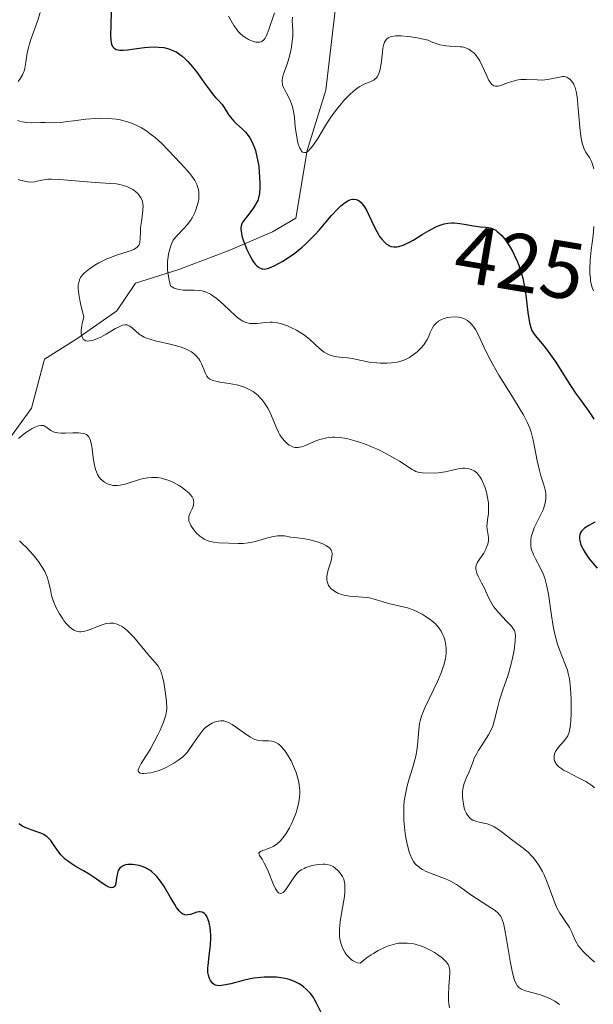
# Model space of a CAD drawing. Units: metres. Extents: x 628895 to 632326, y 4676411 to 4678787.
# Drawn here: x 630559 to 630629, y 4677620 to 4677741 of the extents above; entities that cross this region are included whole.
import ezdxf
from ezdxf.enums import TextEntityAlignment as Align

# ---------------------------------------------------------------- set-up
doc = ezdxf.new("R2010")
doc.units = ezdxf.units.M
doc.header["$MEASUREMENT"] = 0
for name, color, linetype, lineweight in [('Corriente natural lineal', 142, 'Continuous', 13), ('Curva de nivel maestra', 30, 'Continuous', 30), ('Curva de nivel normal', 30, 'Continuous', 0), ('Rótulo de curva de nivel directora', 7, 'Continuous', 0)]:
    doc.layers.add(name, color=color, linetype=linetype, lineweight=lineweight)
doc.styles.add('Style-Arial', font='txt')

msp = doc.modelspace()

# ---------------------------------------------------------------- linework, layer by layer
at = {"layer": 'Corriente natural lineal', "color": 142, "linetype": 'Continuous', "lineweight": 13}
msp.add_polyline3d([(630535.8301, 4677680.5201, 446.4438), (630542.3301, 4677682.9401, 445.3906), (630550.8501, 4677683.8301, 443.978), (630555.7701, 4677687.6001, 441.9056), (630560.0901, 4677693.4801, 439.3162), (630561.7001, 4677699.5001, 437.5818), (630565.6601, 4677702.0001, 436.1968), (630570.5601, 4677705.4701, 433.8126), (630572.8601, 4677708.8401, 432.929), (630578.1901, 4677710.5501, 431.3447), (630584.2501, 4677712.8401, 427.283), (630589.7001, 4677715.1801, 424.7319), (630592.5401, 4677716.8501, 423.0903), (630593.9501, 4677725.1601, 421.122), (630596.2501, 4677732.5601, 418.8968), (630597.5001, 4677743.4201, 416.7869), (630604.1501, 4677751.4601, 415.148), (630605.4601, 4677755.6601, 415.1292)], dxfattribs=at)
at = {"layer": 'Curva de nivel maestra', "color": 30, "linetype": 'Continuous', "lineweight": 30, "flags": 128}
for points, elevation in [([(630569.86, 4677742.2701), (630569.82, 4677740.5101), (630569.8, 4677739.3101), (630569.83, 4677738.7301), (630569.86, 4677738.4801), (630569.93, 4677738.1601), (630570.06, 4677737.9001), (630570.14, 4677737.8001), (630570.35, 4677737.6401), (630570.49, 4677737.5801), (630570.73, 4677737.5201), (630570.92, 4677737.5001), (630571.35, 4677737.5001), (630571.86, 4677737.5401), (630573.02, 4677737.7001), (630573.96, 4677737.8201), (630574.44, 4677737.8601), (630575.28, 4677737.8901), (630575.7, 4677737.8701), (630576.32, 4677737.7901), (630576.94, 4677737.6501), (630577.24, 4677737.5401), (630577.64, 4677737.3601), (630577.84, 4677737.2601), (630578.14, 4677737.0801), (630578.58, 4677736.7501), (630579.02, 4677736.3601), (630579.3, 4677736.0801), (630579.86, 4677735.4401), (630580.39, 4677734.7701), (630581.35, 4677733.4301), (630581.94, 4677732.5901), (630582.42, 4677731.9801), (630582.68, 4677731.6801), (630583.1, 4677731.2401), (630583.49, 4677730.8001), (630583.74, 4677730.4201), (630584.34, 4677729.5001), (630584.73, 4677729.0101), (630584.95, 4677728.7601), (630585.28, 4677728.4401), (630586.01, 4677727.7701), (630586.38, 4677727.3901), (630586.56, 4677727.1801), (630586.91, 4677726.7001), (630587.07, 4677726.4301), (630587.29, 4677725.9901), (630587.48, 4677725.5001), (630587.59, 4677725.1401), (630587.78, 4677724.3901), (630587.86, 4677724.0001), (630587.99, 4677723.2101), (630588.07, 4677722.4301), (630588.11, 4677721.9301), (630588.14, 4677721.0401), (630588.14, 4677720.6101), (630588.09, 4677719.8901), (630587.98, 4677719.3301), (630587.87, 4677719.0101), (630587.78, 4677718.8201), (630587.57, 4677718.4401), (630587.27, 4677718.0001), (630586.62, 4677717.1401), (630586.18, 4677716.5701), (630585.98, 4677716.2701), (630585.91, 4677716.1301), (630585.83, 4677715.9001), (630585.79, 4677715.6501), (630585.79, 4677715.5101), (630585.82, 4677715.1901), (630585.86, 4677715.0001), (630585.93, 4677714.6901), (630586.14, 4677714.0301), (630586.27, 4677713.6601), (630586.5, 4677713.0901), (630586.9, 4677712.2501), (630587.18, 4677711.7401), (630587.33, 4677711.5101), (630587.55, 4677711.2101), (630587.77, 4677710.9701), (630587.91, 4677710.8501), (630588.01, 4677710.7801), (630588.21, 4677710.6801), (630588.37, 4677710.6301), (630588.48, 4677710.6101), (630588.7, 4677710.5901), (630589.06, 4677710.6501), (630589.32, 4677710.7301), (630589.91, 4677710.9801), (630590.59, 4677711.3401), (630590.96, 4677711.5601), (630591.54, 4677711.9301), (630592.44, 4677712.5601), (630593.33, 4677713.2701), (630593.76, 4677713.6501), (630594.17, 4677714.0401), (630594.94, 4677714.8401), (630595.42, 4677715.3701), (630596.93, 4677717.1501), (630597.71, 4677717.9901), (630598.08, 4677718.3401), (630598.61, 4677718.7701), (630598.94, 4677718.9801), (630599.1, 4677719.0601), (630599.33, 4677719.1401), (630599.55, 4677719.1801), (630599.69, 4677719.1801), (630599.96, 4677719.1401), (630600.09, 4677719.0901), (630600.34, 4677718.9601), (630600.58, 4677718.7601), (630600.72, 4677718.6101), (630601, 4677718.2301), (630601.29, 4677717.7301), (630601.84, 4677716.5201), (630602.32, 4677715.5101), (630602.65, 4677714.9001), (630602.84, 4677714.6001), (630603.1, 4677714.2501), (630603.48, 4677713.8401), (630603.66, 4677713.6901), (630603.92, 4677713.5201), (630604.05, 4677713.4601), (630604.26, 4677713.3801), (630604.6, 4677713.3201), (630604.95, 4677713.3301), (630605.2, 4677713.3701), (630605.72, 4677713.5301), (630605.99, 4677713.6301), (630606.53, 4677713.9001), (630607.06, 4677714.2001), (630608.06, 4677714.8201), (630608.92, 4677715.3401), (630609.3, 4677715.5501), (630609.82, 4677715.8101), (630610.3, 4677716.0001), (630610.53, 4677716.0801), (630610.76, 4677716.1401), (630611.23, 4677716.2301), (630611.7, 4677716.2601), (630612.02, 4677716.2601), (630612.7, 4677716.2001), (630613.24, 4677716.1101), (630614.38, 4677715.9001), (630615.22, 4677715.7801), (630615.91, 4677715.7301), (630616.25, 4677715.6901), (630616.59, 4677715.6001), (630616.77, 4677715.5301), (630617.12, 4677715.3501), (630617.3, 4677715.2201), (630617.59, 4677714.9701), (630617.85, 4677714.7001), (630618.21, 4677714.2701), (630618.39, 4677714.0201), (630618.8, 4677713.4001), (630619.2, 4677712.7001), (630619.39, 4677712.3301), (630619.74, 4677711.5401), (630619.77, 4677711.4701), (630619.9, 4677711.1401), (630620.12, 4677710.5101), (630620.31, 4677709.8801), (630620.42, 4677709.4501), (630620.6, 4677708.6001), (630620.8, 4677707.3701), (630621.06, 4677705.2401), (630621.21, 4677704.2101), (630621.3, 4677703.8001), (630621.46, 4677703.2801), (630621.56, 4677703.0501), (630621.81, 4677702.6101), (630622.14, 4677702.1801), (630623.02, 4677701.1401), (630623.56, 4677700.4601), (630623.85, 4677700.0601), (630624.48, 4677699.1301), (630625.86, 4677696.9701), (630626.92, 4677695.3501), (630627.38, 4677694.6901), (630628.26, 4677693.4901), (630628.83, 4677692.6701), (630629.15, 4677692.1401)], 425), ([(630629.27, 4677679.4901), (630628.54, 4677679.0801), (630628.03, 4677678.7601), (630627.76, 4677678.5201), (630627.64, 4677678.3901), (630627.51, 4677678.1801), (630627.43, 4677677.9401), (630627.4, 4677677.7701), (630627.41, 4677677.4101), (630627.43, 4677677.2301), (630627.54, 4677676.8501), (630627.68, 4677676.4601), (630627.8, 4677676.2001), (630628.08, 4677675.7201), (630628.24, 4677675.4601), (630628.59, 4677674.9901), (630629.56, 4677673.8401)], 425), ([(630595.8, 4677618.9901), (630595.11, 4677620.3901), (630594.8, 4677620.9401), (630594.64, 4677621.2001), (630594.36, 4677621.5701), (630594.04, 4677621.9201), (630593.86, 4677622.0901), (630593.5, 4677622.4001), (630593.3, 4677622.5501), (630592.97, 4677622.7701), (630592.4, 4677623.0601), (630591.75, 4677623.3001), (630591.39, 4677623.4001), (630591, 4677623.4801), (630590.16, 4677623.5801), (630589.27, 4677623.6101), (630588.65, 4677623.5901), (630587.83, 4677623.5201), (630587.42, 4677623.4601), (630586.96, 4677623.3801), (630586.09, 4677623.1901), (630584.55, 4677622.7901), (630583.93, 4677622.6401), (630583.43, 4677622.5501), (630583.23, 4677622.5301), (630582.88, 4677622.5501), (630582.68, 4677622.6101), (630582.57, 4677622.6701), (630582.35, 4677622.8201), (630582.16, 4677623.0401), (630582.07, 4677623.1701), (630581.95, 4677623.4101), (630581.82, 4677623.8401), (630581.76, 4677624.1801), (630581.75, 4677624.3801), (630581.75, 4677624.6901), (630581.77, 4677625.0301), (630581.85, 4677625.8001), (630582.01, 4677626.9301), (630582.08, 4677627.5201), (630582.13, 4677628.4101), (630582.12, 4677628.7101), (630582.09, 4677629.2801), (630582.04, 4677629.6401), (630581.9, 4677630.3101), (630581.75, 4677630.7501), (630581.58, 4677631.1101), (630581.48, 4677631.2501), (630581.32, 4677631.4301), (630581.15, 4677631.5401), (630581.04, 4677631.5901), (630580.79, 4677631.6301), (630580.66, 4677631.6201), (630580.4, 4677631.5801), (630579.62, 4677631.3101), (630579.29, 4677631.2401), (630579.13, 4677631.2301), (630578.9, 4677631.2701), (630578.65, 4677631.3701), (630578.53, 4677631.4601), (630578.27, 4677631.7001), (630578.13, 4677631.8601), (630577.91, 4677632.1601), (630577.68, 4677632.5201), (630577.17, 4677633.4001), (630576.39, 4677634.7201), (630575.95, 4677635.3701), (630575.49, 4677635.9501), (630575.24, 4677636.2001), (630574.86, 4677636.5301), (630574.6, 4677636.7201), (630574.07, 4677637.0201), (630573.81, 4677637.1401), (630573.29, 4677637.3101), (630572.79, 4677637.4101), (630572.48, 4677637.4401), (630572.28, 4677637.4401), (630571.93, 4677637.4201), (630571.67, 4677637.3801), (630571.51, 4677637.3401), (630571.25, 4677637.2301), (630571.14, 4677637.1601), (630570.95, 4677637.0001), (630570.81, 4677636.8101), (630570.74, 4677636.6801), (630570.63, 4677636.3701), (630570.54, 4677635.8101), (630570.45, 4677635.1001), (630570.36, 4677634.8301), (630570.3, 4677634.7301), (630570.13, 4677634.6001), (630569.91, 4677634.5701), (630569.73, 4677634.6001), (630569.6, 4677634.6401), (630569.32, 4677634.7801), (630568.76, 4677635.1501), (630567.79, 4677635.8501), (630567.18, 4677636.2501), (630566.47, 4677636.6601), (630565.46, 4677637.2401), (630564.96, 4677637.5501), (630564.49, 4677637.8801), (630564.27, 4677638.0601), (630563.97, 4677638.3301), (630563.69, 4677638.6201), (630563.23, 4677639.2301), (630562.96, 4677639.6301), (630562.61, 4677640.1401), (630562.44, 4677640.3801), (630562.16, 4677640.6901), (630562.01, 4677640.8301), (630561.77, 4677641.0101), (630561.6, 4677641.1101), (630561.24, 4677641.2801), (630560.85, 4677641.4201), (630560.04, 4677641.6901), (630559.42, 4677641.9201), (630559.12, 4677642.0801), (630558.54, 4677642.4301)], 450)]:
    msp.add_lwpolyline(points, dxfattribs=dict(at, elevation=elevation))
at = {"layer": 'Curva de nivel normal', "color": 30, "linetype": 'Continuous', "lineweight": 0, "flags": 128}
for points, elevation in [([(630558.44, 4677733.6501), (630558.75, 4677734.0501), (630558.98, 4677734.4501), (630559.1, 4677734.7201), (630559.17, 4677734.9101), (630559.28, 4677735.2901), (630559.39, 4677736.0001), (630559.56, 4677737.1201), (630559.71, 4677737.7901), (630559.81, 4677738.1501), (630560.06, 4677738.9101), (630560.63, 4677740.4701), (630560.87, 4677741.1801), (630561.13, 4677742.0901)], 430), ([(630584.28, 4677741.6601), (630584.94, 4677740.5301), (630585.29, 4677740.0101), (630585.48, 4677739.7701), (630585.67, 4677739.5601), (630586.08, 4677739.2101), (630586.48, 4677738.9401), (630586.75, 4677738.8001), (630587.24, 4677738.6001), (630587.66, 4677738.4801), (630587.84, 4677738.4501), (630588.09, 4677738.4601), (630588.31, 4677738.5201), (630588.41, 4677738.5801), (630588.58, 4677738.7101), (630588.66, 4677738.8001), (630588.78, 4677738.9701), (630588.96, 4677739.3001), (630589.24, 4677740.0201), (630589.93, 4677742.0801)], 420), ([(630592.13, 4677741.5401), (630592.11, 4677740.9901), (630592.13, 4677740.6101), (630592.18, 4677739.7301), (630592.17, 4677739.2101), (630592.16, 4677738.9101), (630592.12, 4677738.5901), (630592.02, 4677737.9001), (630591.92, 4677737.4101), (630591.68, 4677736.4401), (630591.48, 4677735.7501), (630591.05, 4677734.5801), (630590.91, 4677734.0801), (630590.87, 4677733.7501), (630590.87, 4677733.5901), (630590.9, 4677733.3601), (630590.93, 4677733.2001), (630591.05, 4677732.8801), (630591.16, 4677732.6601), (630591.61, 4677731.8301), (630591.9, 4677731.2201), (630592.03, 4677730.8801), (630592.13, 4677730.5201), (630592.29, 4677729.7501), (630592.37, 4677729.2001), (630592.49, 4677728.1001), (630592.58, 4677727.3001), (630592.75, 4677726.3501), (630592.86, 4677725.9401), (630593.04, 4677725.4301), (630593.19, 4677725.1801), (630593.26, 4677725.0801), (630593.38, 4677724.9701), (630593.6, 4677724.8901), (630593.79, 4677724.9201), (630593.89, 4677724.9701), (630594.1, 4677725.1201), (630594.33, 4677725.3401), (630594.49, 4677725.5301), (630594.82, 4677725.9901), (630595.24, 4677726.6401), (630596.2, 4677728.2401), (630596.77, 4677729.1201), (630597.08, 4677729.5601), (630597.67, 4677730.3501), (630597.98, 4677730.7301), (630598.46, 4677731.2801), (630599.18, 4677732.0301), (630599.65, 4677732.4501), (630599.87, 4677732.6401), (630600.2, 4677732.8801), (630600.41, 4677733.0101), (630600.8, 4677733.2301), (630601.04, 4677733.3401), (630601.48, 4677733.5101), (630601.77, 4677733.6201), (630602.03, 4677733.7401), (630602.15, 4677733.8101), (630602.31, 4677733.9401), (630602.45, 4677734.1001), (630602.54, 4677734.2201), (630602.69, 4677734.5101), (630602.86, 4677735.0001), (630602.95, 4677735.3601), (630603.07, 4677736.1101), (630603.11, 4677736.4801), (630603.18, 4677737.2201), (630603.25, 4677737.7401), (630603.38, 4677738.2301), (630603.46, 4677738.4601), (630603.61, 4677738.7201), (630603.7, 4677738.8401), (630603.9, 4677739.0001), (630604.17, 4677739.1201), (630604.35, 4677739.1701), (630604.78, 4677739.2301), (630605.04, 4677739.2501), (630605.5, 4677739.2401), (630606.26, 4677739.1701), (630606.7, 4677739.1201), (630607.45, 4677739.0001), (630608.8, 4677738.7301), (630609.32, 4677738.4801), (630609.65, 4677738.3501), (630610.24, 4677738.1501), (630610.52, 4677738.0801), (630611.01, 4677738.0001), (630611.45, 4677737.9601), (630612.18, 4677737.9501), (630612.75, 4677737.9101), (630613, 4677737.8801), (630613.33, 4677737.8001), (630613.49, 4677737.7401), (630613.79, 4677737.6001), (630614.19, 4677737.3301), (630614.4, 4677737.1601), (630614.7, 4677736.8301), (630615.01, 4677736.4101), (630615.16, 4677736.1601), (630615.45, 4677735.5701), (630616.01, 4677734.3101), (630616.28, 4677733.7701), (630616.41, 4677733.5501), (630616.54, 4677733.3701), (630616.63, 4677733.2701), (630616.89, 4677733.0901), (630617.07, 4677733.0401), (630617.28, 4677733.0401), (630617.42, 4677733.0601), (630617.75, 4677733.1601), (630618.04, 4677733.2601), (630618.69, 4677733.5001), (630619.25, 4677733.6801), (630619.86, 4677733.8201), (630620.18, 4677733.8601), (630620.83, 4677733.8901), (630622.18, 4677733.8301), (630622.83, 4677733.8101), (630623.14, 4677733.8201), (630623.72, 4677733.9001), (630624.72, 4677734.1301), (630625.14, 4677734.2101), (630625.33, 4677734.2301), (630625.51, 4677734.2301), (630625.83, 4677734.1501), (630626.1, 4677734.0101), (630626.25, 4677733.8801), (630626.53, 4677733.5601), (630626.69, 4677733.3101), (630626.76, 4677733.1601), (630626.86, 4677732.9001), (630626.99, 4677732.4001), (630627.11, 4677731.7301), (630627.16, 4677731.3001), (630627.25, 4677730.3001), (630627.45, 4677727.9901), (630627.58, 4677726.9301), (630627.65, 4677726.4601), (630627.74, 4677726.0701), (630627.93, 4677725.4401), (630628.15, 4677724.9801), (630628.61, 4677724.2901), (630628.8, 4677723.9701), (630628.89, 4677723.7901), (630629.01, 4677723.4801), (630629.16, 4677722.8901)], 420), ([(630629.25, 4677646.8501), (630628.91, 4677647.1301), (630628.67, 4677647.3101), (630628.16, 4677647.6301), (630627.21, 4677648.1401), (630625.96, 4677648.7601), (630625.44, 4677649.0401), (630625.22, 4677649.1801), (630624.87, 4677649.4301), (630624.61, 4677649.6801), (630624.49, 4677649.8501), (630624.43, 4677649.9601), (630624.34, 4677650.1801), (630624.3, 4677650.3601), (630624.28, 4677650.6101), (630624.29, 4677650.7401), (630624.34, 4677651.0201), (630624.45, 4677651.3001), (630624.52, 4677651.4401), (630624.81, 4677651.8301), (630625.53, 4677652.6101), (630625.82, 4677653.0101), (630625.95, 4677653.2501), (630626.12, 4677653.7001), (630626.25, 4677654.3001), (630626.3, 4677654.6701), (630626.34, 4677655.0801), (630626.39, 4677656.0401), (630626.39, 4677657.0801), (630626.38, 4677657.7701), (630626.3, 4677659.0701), (630626.22, 4677659.8801), (630626.16, 4677660.2401), (630626.02, 4677660.9001), (630625.91, 4677661.3101), (630625.61, 4677662.1401), (630625.02, 4677663.6201), (630624.71, 4677664.5201), (630624.41, 4677665.5501), (630624.28, 4677666.1201), (630624.16, 4677666.7301), (630623.95, 4677668.0401), (630623.57, 4677670.6601), (630623.35, 4677671.8101), (630623.22, 4677672.3001), (630623.12, 4677672.6001), (630622.93, 4677673.1401), (630622.61, 4677673.8301), (630621.99, 4677674.9701), (630621.75, 4677675.4601), (630621.65, 4677675.7101), (630621.52, 4677676.1001), (630621.44, 4677676.5001), (630621.41, 4677676.7101), (630621.4, 4677677.1301), (630621.42, 4677677.3501), (630621.48, 4677677.7001), (630621.57, 4677678.0501), (630621.85, 4677678.7901), (630622.08, 4677679.2801), (630622.57, 4677680.2601), (630622.88, 4677680.9401), (630623.01, 4677681.2601), (630623.18, 4677681.8401), (630623.27, 4677682.3701), (630623.28, 4677682.7001), (630623.27, 4677682.9201), (630623.21, 4677683.3401), (630623.16, 4677683.5801), (630623.02, 4677684.0701), (630622.66, 4677685.1701), (630622.48, 4677685.8401), (630622.21, 4677687.0301), (630621.87, 4677688.7501), (630621.7, 4677689.5601), (630621.45, 4677690.5501), (630621.29, 4677691.0301), (630620.97, 4677691.7901), (630620.53, 4677692.6601), (630620.24, 4677693.1501), (630619.16, 4677694.9101), (630617.51, 4677697.5601), (630616.75, 4677698.8501), (630616.42, 4677699.4601), (630615.86, 4677700.5901), (630614.99, 4677702.4501), (630614.62, 4677703.1601), (630614.43, 4677703.4501), (630614.3, 4677703.6201), (630614.05, 4677703.9201), (630613.65, 4677704.2601), (630613.37, 4677704.4201), (630613.18, 4677704.5001), (630612.77, 4677704.6201), (630612.54, 4677704.6601), (630612.05, 4677704.7001), (630611.55, 4677704.6701), (630611.23, 4677704.6301), (630611.03, 4677704.5801), (630610.64, 4677704.4701), (630610.45, 4677704.3901), (630610.09, 4677704.2001), (630609.8, 4677703.9601), (630609.62, 4677703.7801), (630609.52, 4677703.6501), (630609.33, 4677703.3601), (630609.07, 4677702.7901), (630608.83, 4677702.2301), (630608.69, 4677701.9301), (630608.42, 4677701.4901), (630608.26, 4677701.2701), (630607.88, 4677700.8301), (630607.44, 4677700.4301), (630607.13, 4677700.1801), (630606.5, 4677699.7401), (630606.26, 4677699.6101), (630605.8, 4677699.3901), (630605.33, 4677699.2301), (630605, 4677699.1601), (630604.3, 4677699.0601), (630603.73, 4677699.0201), (630602.92, 4677699.0301), (630602.5, 4677699.0601), (630601.56, 4677699.1701), (630600.64, 4677699.3501), (630599.47, 4677699.6001), (630598.9, 4677699.6901), (630598.33, 4677699.7401), (630597.57, 4677699.8101), (630597.2, 4677699.8801), (630596.82, 4677700.0001), (630596.63, 4677700.0701), (630596.34, 4677700.2101), (630596.05, 4677700.3901), (630595.47, 4677700.8401), (630594.26, 4677701.9301), (630593.62, 4677702.4501), (630593.29, 4677702.6801), (630592.62, 4677703.0901), (630591.96, 4677703.4201), (630591.54, 4677703.6001), (630590.78, 4677703.8601), (630590.3, 4677703.9901), (630590.08, 4677704.0301), (630589.68, 4677704.0801), (630589.41, 4677704.0801), (630588.84, 4677704.0401), (630587.82, 4677703.9101), (630587.26, 4677703.8901), (630586.9, 4677703.9101), (630586.72, 4677703.9401), (630586.45, 4677704.0101), (630586.2, 4677704.1101), (630586.03, 4677704.1901), (630585.71, 4677704.4001), (630585.24, 4677704.7701), (630584.28, 4677705.6801), (630583.26, 4677706.5901), (630582.76, 4677707.0001), (630582.06, 4677707.5001), (630581.64, 4677707.7201), (630581.45, 4677707.8001), (630581.04, 4677707.9201), (630580.75, 4677707.9601), (630580.06, 4677707.9901), (630579.19, 4677707.9801), (630578.72, 4677708.0001), (630578.25, 4677708.0601), (630578.02, 4677708.1101), (630577.6, 4677708.2501), (630577.4, 4677708.3501), (630577.14, 4677708.5401), (630576.98, 4677709.2401), (630576.9, 4677709.6801), (630576.81, 4677710.4901), (630576.79, 4677710.8501), (630576.81, 4677711.5201), (630576.87, 4677712.1001), (630576.93, 4677712.4401), (630577.07, 4677713.0301), (630577.23, 4677713.5501), (630577.31, 4677713.7601), (630577.49, 4677714.1201), (630577.64, 4677714.3401), (630578, 4677714.7601), (630578.77, 4677715.5201), (630579.19, 4677716.0101), (630579.62, 4677716.5701), (630579.82, 4677716.8901), (630580.14, 4677717.5201), (630580.28, 4677717.8501), (630580.45, 4677718.3801), (630580.58, 4677718.9201), (630580.62, 4677719.1901), (630580.65, 4677719.7201), (630580.64, 4677719.9901), (630580.58, 4677720.3801), (630580.48, 4677720.7501), (630580.39, 4677720.9901), (630580.15, 4677721.4601), (630580, 4677721.7001), (630579.66, 4677722.1601), (630579.28, 4677722.6301), (630578.39, 4677723.6001), (630576.88, 4677725.2101), (630576.08, 4677726.0001), (630575.26, 4677726.7501), (630574.84, 4677727.0801), (630574.29, 4677727.4901), (630574.01, 4677727.6801), (630573.6, 4677727.9301), (630573.03, 4677728.2301), (630572.75, 4677728.3601), (630572.17, 4677728.5901), (630571.77, 4677728.7101), (630570.96, 4677728.9101), (630570.49, 4677728.9901), (630569.54, 4677729.0801), (630568.58, 4677729.1101), (630567.95, 4677729.0901), (630566.76, 4677729.0001), (630565.58, 4677728.8501), (630564.22, 4677728.6601), (630563.63, 4677728.5901), (630562.8, 4677728.5701), (630561.76, 4677728.5901), (630561.22, 4677728.5901), (630560.1, 4677728.5601), (630559.52, 4677728.5801), (630558.94, 4677728.6701), (630558.66, 4677728.7401), (630558.38, 4677728.8401)], 430), ([(630629.24, 4677625.4401), (630628.11, 4677626.5001), (630627.81, 4677626.8001), (630627.39, 4677627.2801), (630627.21, 4677627.5201), (630627.06, 4677627.7601), (630626.81, 4677628.2401), (630626.41, 4677629.2101), (630626.18, 4677629.6801), (630626.04, 4677629.9101), (630625.72, 4677630.3701), (630625.25, 4677631.0501), (630625, 4677631.4401), (630624.63, 4677632.1301), (630624.45, 4677632.5301), (630624.11, 4677633.4001), (630623.42, 4677635.2801), (630623.05, 4677636.1701), (630622.85, 4677636.5701), (630622.44, 4677637.2901), (630622.01, 4677637.9201), (630621.71, 4677638.2801), (630621.51, 4677638.5001), (630621.12, 4677638.9001), (630620.46, 4677639.4501), (630619.55, 4677640.1201), (630619.05, 4677640.5001), (630617.92, 4677641.3801), (630617.32, 4677641.8101), (630616.9, 4677642.0601), (630616.69, 4677642.1701), (630616.37, 4677642.3101), (630616.06, 4677642.4201), (630615.43, 4677642.5601), (630614.9, 4677642.6701), (630614.65, 4677642.7401), (630614.29, 4677642.8801), (630613.98, 4677643.0901), (630613.83, 4677643.2301), (630613.64, 4677643.4801), (630613.53, 4677643.6801), (630613.33, 4677644.1201), (630613.25, 4677644.3601), (630613.13, 4677644.8701), (630613.05, 4677645.3901), (630613.02, 4677645.7301), (630613.02, 4677646.3701), (630613.05, 4677646.6901), (630613.17, 4677647.2501), (630613.35, 4677647.7301), (630613.62, 4677648.3301), (630613.76, 4677648.6301), (630614.05, 4677649.3701), (630614.32, 4677650.1001), (630614.48, 4677650.4901), (630614.78, 4677651.0901), (630614.96, 4677651.4001), (630615.37, 4677652.0301), (630615.95, 4677652.9101), (630616.23, 4677653.3701), (630616.59, 4677654.0801), (630616.74, 4677654.4401), (630616.97, 4677655.2001), (630617.35, 4677656.7901), (630617.56, 4677657.6201), (630617.97, 4677658.8801), (630618.58, 4677660.6101), (630618.86, 4677661.4801), (630618.98, 4677661.9101), (630619.18, 4677662.7701), (630619.33, 4677663.5801), (630619.41, 4677664.0801), (630619.51, 4677664.9301), (630619.53, 4677665.5701), (630619.5, 4677665.8301), (630619.44, 4677666.0701), (630619.4, 4677666.1801), (630619.31, 4677666.3501), (630619.05, 4677666.7101), (630618.45, 4677667.3401), (630617.49, 4677668.3401), (630617.04, 4677668.8801), (630616.85, 4677669.1501), (630616.51, 4677669.7001), (630616.24, 4677670.2501), (630615.91, 4677670.9701), (630615.75, 4677671.3101), (630615.38, 4677672.0301), (630614.94, 4677672.8601), (630614.78, 4677673.2301), (630614.73, 4677673.3901), (630614.68, 4677673.7001), (630614.68, 4677673.9801), (630614.71, 4677674.1501), (630614.84, 4677674.4901), (630615.06, 4677674.8501), (630615.43, 4677675.3901), (630615.63, 4677675.7001), (630615.88, 4677676.1701), (630615.99, 4677676.4201), (630616.13, 4677676.8001), (630616.21, 4677677.1801), (630616.22, 4677677.3701), (630616.22, 4677677.5501), (630616.17, 4677677.9001), (630616.04, 4677678.6201), (630616.02, 4677679.0301), (630616.04, 4677679.2601), (630616.11, 4677679.7601), (630616.21, 4677680.5701), (630616.23, 4677681.0501), (630616.22, 4677681.5801), (630616.2, 4677681.8801), (630616.06, 4677682.7301), (630615.96, 4677683.1801), (630615.75, 4677683.8501), (630615.49, 4677684.4901), (630615.34, 4677684.7901), (630615.11, 4677685.1501), (630614.99, 4677685.3101), (630614.79, 4677685.5401), (630614.46, 4677685.8001), (630614.11, 4677685.9801), (630613.86, 4677686.0601), (630613.69, 4677686.0901), (630613.33, 4677686.1201), (630613.06, 4677686.1201), (630612.51, 4677686.0601), (630611.96, 4677685.9401), (630610.95, 4677685.6901), (630610.63, 4677685.6201), (630610.05, 4677685.5401), (630609.57, 4677685.5201), (630608.1, 4677685.5401), (630607.72, 4677685.5901), (630607.31, 4677685.7301), (630607.08, 4677685.8401), (630606.83, 4677685.9801), (630605.3, 4677686.9701), (630604.73, 4677687.3301), (630603.71, 4677687.9001), (630602.65, 4677688.4201), (630602.07, 4677688.6701), (630601.18, 4677689.0301), (630600.27, 4677689.3501), (630599.82, 4677689.4901), (630598.94, 4677689.7201), (630598.52, 4677689.8001), (630597.91, 4677689.8901), (630597.35, 4677689.9201), (630597, 4677689.9201), (630596.35, 4677689.8501), (630596.05, 4677689.7901), (630595.51, 4677689.6501), (630595.02, 4677689.4701), (630594.2, 4677689.1001), (630593.53, 4677688.8301), (630593.24, 4677688.7301), (630592.84, 4677688.6601), (630592.58, 4677688.6601), (630592.46, 4677688.6801), (630592.27, 4677688.7201), (630591.92, 4677688.8601), (630591.75, 4677688.9601), (630591.49, 4677689.1501), (630591.11, 4677689.5101), (630590.75, 4677689.9701), (630590.58, 4677690.2401), (630590.43, 4677690.5301), (630590.14, 4677691.1701), (630589.58, 4677692.5401), (630589.28, 4677693.2001), (630589.12, 4677693.5001), (630588.76, 4677694.0701), (630588.37, 4677694.5601), (630588.1, 4677694.8601), (630587.91, 4677695.0401), (630587.52, 4677695.3701), (630587.3, 4677695.5301), (630586.84, 4677695.8101), (630586.35, 4677696.0401), (630586.01, 4677696.1701), (630585.28, 4677696.3701), (630584.38, 4677696.5401), (630583.21, 4677696.7101), (630582.71, 4677696.8001), (630582.34, 4677696.9001), (630582.19, 4677696.9601), (630581.98, 4677697.0801), (630581.8, 4677697.2201), (630581.72, 4677697.3101), (630581.61, 4677697.4501), (630581.41, 4677697.8401), (630581.28, 4677698.1701), (630581.09, 4677698.6701), (630580.98, 4677698.9401), (630580.76, 4677699.3501), (630580.62, 4677699.5501), (630580.29, 4677699.9501), (630580.09, 4677700.1301), (630579.74, 4677700.4001), (630579.32, 4677700.6301), (630579.02, 4677700.7801), (630578.34, 4677701.0301), (630577.27, 4677701.3401), (630575.29, 4677701.7901), (630574.6, 4677701.9601), (630574.34, 4677702.0501), (630573.92, 4677702.2101), (630573.7, 4677702.3301), (630573.33, 4677702.6001), (630572.46, 4677703.3801), (630572.16, 4677703.5801), (630572.01, 4677703.6601), (630571.82, 4677703.7201), (630571.72, 4677703.7401), (630571.57, 4677703.7401), (630571.25, 4677703.6801), (630571, 4677703.5801), (630570.42, 4677703.2701), (630569.25, 4677702.5701), (630568.59, 4677702.2201), (630567.91, 4677701.9301), (630567.58, 4677701.8301), (630567.19, 4677701.7601), (630567.01, 4677701.7501), (630566.76, 4677701.7901), (630566.54, 4677701.8901), (630566.45, 4677701.9701), (630566.35, 4677702.1201), (630566.25, 4677702.3501), (630566.2, 4677702.6301), (630566.2, 4677703.0901), (630566.23, 4677703.3801), (630566.31, 4677703.8601), (630566.53, 4677704.7401), (630566.16, 4677706.1601), (630566.03, 4677706.7501), (630565.9, 4677707.5001), (630565.84, 4677707.9201), (630565.83, 4677708.1701), (630565.83, 4677708.6001), (630565.85, 4677708.7901), (630565.92, 4677709.1201), (630566.03, 4677709.4001), (630566.12, 4677709.5601), (630566.36, 4677709.8701), (630566.61, 4677710.1101), (630566.79, 4677710.2801), (630567.19, 4677710.6001), (630567.87, 4677711.0601), (630568.36, 4677711.3401), (630568.69, 4677711.5101), (630569.34, 4677711.8301), (630569.7, 4677711.9801), (630570.39, 4677712.2401), (630572.1, 4677712.7901), (630572.64, 4677713.0001), (630572.85, 4677713.1201), (630573.11, 4677713.3301), (630573.24, 4677713.4901), (630573.29, 4677713.5801), (630573.36, 4677713.7401), (630573.4, 4677713.9001), (630573.45, 4677714.2901), (630573.47, 4677715.1901), (630573.49, 4677715.6801), (630573.58, 4677716.4401), (630573.73, 4677717.3901), (630573.78, 4677717.8301), (630573.8, 4677718.3501), (630573.78, 4677718.5801), (630573.71, 4677718.9101), (630573.66, 4677719.0601), (630573.53, 4677719.3501), (630573.28, 4677719.7201), (630573.13, 4677719.8901), (630572.86, 4677720.1301), (630572.55, 4677720.3501), (630572.38, 4677720.4601), (630571.81, 4677720.7201), (630571.39, 4677720.8601), (630571.1, 4677720.9401), (630570.51, 4677721.0601), (630569.82, 4677721.1201), (630567.89, 4677721.2201), (630563.53, 4677721.6001), (630562.56, 4677721.6501), (630562.09, 4677721.6301), (630561.83, 4677721.6001), (630561.34, 4677721.5001), (630560.8, 4677721.3701), (630560.5, 4677721.3201), (630560, 4677721.2801), (630559.61, 4677721.3001), (630559.07, 4677721.4101), (630558.71, 4677721.5201), (630558.46, 4677721.6101)], 435), ([(630629.17, 4677715.8301), (630629.06, 4677714.7201), (630628.85, 4677712.9001), (630628.72, 4677711.6801), (630628.67, 4677710.5701), (630628.68, 4677710.0101), (630628.73, 4677709.4401), (630628.77, 4677709.1601), (630628.89, 4677708.6101), (630628.97, 4677708.3301), (630629.12, 4677707.9301)], 420), ([(630558.48, 4677689.7701), (630559.4, 4677690.5001), (630559.91, 4677690.8501), (630560.15, 4677690.9901), (630560.49, 4677691.1601), (630560.96, 4677691.3301), (630561.23, 4677691.3701), (630561.36, 4677691.3801), (630561.54, 4677691.3501), (630561.64, 4677691.3201), (630561.84, 4677691.2201), (630562.44, 4677690.7701), (630562.7, 4677690.6301), (630562.85, 4677690.5701), (630563.1, 4677690.5001), (630563.29, 4677690.4601), (630563.72, 4677690.4301), (630564.2, 4677690.4201), (630565.18, 4677690.4501), (630565.87, 4677690.4501), (630566.16, 4677690.4301), (630566.5, 4677690.3801), (630566.65, 4677690.3301), (630566.83, 4677690.2501), (630566.94, 4677690.1701), (630567.12, 4677689.9801), (630567.26, 4677689.7201), (630567.33, 4677689.5201), (630567.45, 4677688.9901), (630567.52, 4677688.5101), (630567.67, 4677687.3901), (630567.82, 4677686.5101), (630567.96, 4677685.9501), (630568.05, 4677685.6901), (630568.21, 4677685.3301), (630568.4, 4677685.0101), (630568.54, 4677684.8301), (630568.87, 4677684.5201), (630569.04, 4677684.3901), (630569.42, 4677684.2001), (630569.82, 4677684.0601), (630570.09, 4677684.0101), (630570.28, 4677683.9901), (630570.65, 4677683.9901), (630570.97, 4677684.0201), (630571.59, 4677684.1501), (630573.49, 4677684.7701), (630574.07, 4677684.9001), (630574.37, 4677684.9501), (630574.83, 4677684.9901), (630575.31, 4677684.9801), (630575.55, 4677684.9601), (630576.06, 4677684.8801), (630576.31, 4677684.8201), (630576.71, 4677684.7001), (630576.99, 4677684.6001), (630577.54, 4677684.3601), (630578.26, 4677683.9601), (630578.6, 4677683.7401), (630579.06, 4677683.4001), (630579.45, 4677683.0401), (630579.61, 4677682.8601), (630579.8, 4677682.6001), (630579.93, 4677682.3401), (630579.98, 4677682.1801), (630580.01, 4677681.8601), (630580, 4677681.7101), (630579.93, 4677681.4201), (630579.82, 4677681.1401), (630579.58, 4677680.6401), (630579.47, 4677680.3301), (630579.43, 4677680.1901), (630579.4, 4677679.9701), (630579.43, 4677679.6301), (630579.56, 4677679.2701), (630579.66, 4677679.0801), (630579.91, 4677678.7001), (630580.06, 4677678.5001), (630580.32, 4677678.2001), (630580.77, 4677677.7801), (630581.12, 4677677.5301), (630581.3, 4677677.4201), (630581.58, 4677677.2801), (630581.87, 4677677.1701), (630582.07, 4677677.1101), (630582.48, 4677677.0301), (630583.1, 4677676.9601), (630584.34, 4677676.9201), (630585.49, 4677676.8801), (630586.08, 4677676.8901), (630586.69, 4677676.9401), (630587.02, 4677676.9901), (630587.71, 4677677.1501), (630589.13, 4677677.5501), (630589.77, 4677677.7201), (630590.06, 4677677.7801), (630590.32, 4677677.8101), (630590.77, 4677677.8301), (630591.17, 4677677.8001), (630591.95, 4677677.6601), (630592.41, 4677677.5901), (630593.44, 4677677.4701), (630594.26, 4677677.3301), (630595.05, 4677677.1301), (630595.68, 4677676.9001), (630595.97, 4677676.7801), (630596.34, 4677676.5801), (630596.61, 4677676.3901), (630596.72, 4677676.2901), (630596.85, 4677676.1301), (630596.94, 4677675.9401), (630596.98, 4677675.8301), (630597.01, 4677675.6001), (630597.01, 4677675.4701), (630596.99, 4677675.2601), (630596.88, 4677674.7601), (630596.54, 4677673.6201), (630596.41, 4677673.0501), (630596.38, 4677672.7801), (630596.37, 4677672.5401), (630596.37, 4677672.3801), (630596.43, 4677672.1001), (630596.47, 4677671.9601), (630596.58, 4677671.7201), (630596.73, 4677671.5001), (630596.85, 4677671.3601), (630597.13, 4677671.1201), (630597.31, 4677671.0001), (630597.71, 4677670.7801), (630598.15, 4677670.6101), (630598.47, 4677670.5201), (630599.14, 4677670.3901), (630599.67, 4677670.3401), (630600.76, 4677670.2801), (630601.31, 4677670.2301), (630601.6, 4677670.1801), (630602.16, 4677670.0501), (630603.29, 4677669.7001), (630604.12, 4677669.4501), (630604.66, 4677669.3201), (630605.74, 4677669.1001), (630606.29, 4677668.9501), (630606.58, 4677668.8601), (630606.88, 4677668.7501), (630607.48, 4677668.4801), (630608.06, 4677668.1701), (630608.44, 4677667.9501), (630609.1, 4677667.5101), (630609.31, 4677667.3401), (630609.67, 4677667.0301), (630609.96, 4677666.7201), (630610.13, 4677666.5101), (630610.4, 4677666.0901), (630610.62, 4677665.6401), (630610.72, 4677665.4001), (630610.84, 4677665.0201), (630610.97, 4677664.3901), (630611.02, 4677663.9701), (630611.03, 4677663.7401), (630611.03, 4677663.3701), (630610.94, 4677662.7201), (630610.74, 4677661.9401), (630610.59, 4677661.4901), (630610.4, 4677661.0001), (630609.94, 4677659.9201), (630608.46, 4677656.7601), (630608.13, 4677656.0001), (630608.01, 4677655.6701), (630607.84, 4677655.1001), (630607.76, 4677654.7401), (630607.66, 4677653.9801), (630607.54, 4677652.5401), (630607.44, 4677651.6801), (630607.28, 4677650.7601), (630607.17, 4677650.2801), (630606.88, 4677649.2701), (630606.44, 4677647.8401), (630606.23, 4677647.0801), (630606.05, 4677646.2901), (630605.97, 4677645.8901), (630605.88, 4677645.2701), (630605.83, 4677644.6301), (630605.81, 4677644.2001), (630605.82, 4677643.3301), (630605.83, 4677642.9001), (630605.9, 4677642.0501), (630606, 4677641.2401), (630606.08, 4677640.7201), (630606.27, 4677639.7801), (630606.48, 4677638.9901), (630606.59, 4677638.6501), (630606.79, 4677638.1901), (630607.02, 4677637.7901), (630607.15, 4677637.6101), (630607.36, 4677637.3601), (630607.53, 4677637.2101), (630607.9, 4677636.9401), (630608.11, 4677636.8101), (630608.57, 4677636.5801), (630609.08, 4677636.3701), (630610.15, 4677635.9701), (630610.93, 4677635.6701), (630611.3, 4677635.5101), (630611.65, 4677635.3401), (630612.27, 4677634.9801), (630612.67, 4677634.7201), (630613.44, 4677634.1601), (630614.06, 4677633.7201), (630614.75, 4677633.2601), (630616.15, 4677632.3601), (630617.02, 4677631.7701), (630617.4, 4677631.4601), (630617.55, 4677631.3101), (630617.73, 4677631.0501), (630617.81, 4677630.9001), (630617.95, 4677630.5501), (630618.05, 4677630.2301), (630618.23, 4677629.3901), (630618.43, 4677628.2501), (630618.89, 4677625.5501), (630619.13, 4677624.3201), (630619.26, 4677623.8001), (630619.39, 4677623.3601), (630619.47, 4677623.1201), (630619.66, 4677622.7201), (630619.75, 4677622.5701), (630619.96, 4677622.3201), (630620.2, 4677622.1501), (630620.37, 4677622.0601), (630620.76, 4677621.9301), (630622.49, 4677621.4501), (630623.13, 4677621.2301), (630623.44, 4677621.1001), (630623.75, 4677620.9601), (630624.35, 4677620.6301), (630624.93, 4677620.2501)], 440), ([(630611.42, 4677619.8101), (630611.34, 4677620.3401), (630611.31, 4677620.6901), (630611.29, 4677621.3801), (630611.33, 4677622.4301), (630611.47, 4677624.0801), (630611.47, 4677624.4601), (630611.45, 4677624.6301), (630611.39, 4677624.8801), (630611.27, 4677625.1301), (630611.18, 4677625.2601), (630610.96, 4677625.5301), (630610.82, 4677625.6801), (630610.56, 4677625.9101), (630609.96, 4677626.3701), (630609.6, 4677626.6101), (630608.99, 4677626.9701), (630608.32, 4677627.2801), (630607.97, 4677627.4201), (630607.47, 4677627.5801), (630607.22, 4677627.6501), (630606.83, 4677627.7301), (630606.24, 4677627.7901), (630605.63, 4677627.7901), (630605.22, 4677627.7501), (630604.95, 4677627.7101), (630604.39, 4677627.5801), (630603.82, 4677627.4001), (630603.44, 4677627.2501), (630602.67, 4677626.8701), (630602.09, 4677626.5201), (630601.8, 4677626.3301), (630601.21, 4677625.9101), (630600.91, 4677625.6701), (630600.46, 4677625.3001), (630600.12, 4677625.3701), (630599.91, 4677625.4301), (630599.52, 4677625.6301), (630599.35, 4677625.7501), (630599.05, 4677626.0301), (630598.78, 4677626.3501), (630598.63, 4677626.5701), (630598.36, 4677627.0401), (630598.16, 4677627.5201), (630598.07, 4677627.7601), (630597.98, 4677628.1401), (630597.91, 4677628.5501), (630597.9, 4677628.7701), (630597.91, 4677629.5201), (630597.94, 4677629.9401), (630598, 4677630.4001), (630598.17, 4677631.4101), (630598.42, 4677632.8201), (630598.52, 4677633.4901), (630598.58, 4677634.1101), (630598.59, 4677634.4001), (630598.58, 4677634.7901), (630598.56, 4677635.0201), (630598.48, 4677635.4301), (630598.43, 4677635.6201), (630598.29, 4677635.9401), (630598.13, 4677636.2201), (630598.01, 4677636.3801), (630597.75, 4677636.6601), (630597.34, 4677637.0201), (630597.12, 4677637.1701), (630596.76, 4677637.3401), (630596.34, 4677637.4501), (630596.11, 4677637.4701), (630595.86, 4677637.4801), (630595.33, 4677637.4501), (630594.78, 4677637.3601), (630594.42, 4677637.2701), (630593.77, 4677637.0501), (630593.56, 4677636.9601), (630593.2, 4677636.7601), (630592.9, 4677636.5301), (630592.73, 4677636.3601), (630592.4, 4677635.9601), (630591.32, 4677634.3601), (630591.11, 4677634.1101), (630591, 4677634.0101), (630590.84, 4677633.9001), (630590.67, 4677633.8601), (630590.42, 4677633.9501), (630590.33, 4677634.0301), (630590.2, 4677634.2001), (630590.05, 4677634.4401), (630589.76, 4677635.0601), (630589.15, 4677636.6001), (630588.84, 4677637.3001), (630588.68, 4677637.6001), (630588.4, 4677638.0801), (630588.11, 4677638.5301), (630588.04, 4677638.6901), (630588.01, 4677638.8201), (630588.08, 4677638.9501), (630588.29, 4677639.0801), (630589.41, 4677639.4801), (630589.78, 4677639.6501), (630589.97, 4677639.7601), (630590.25, 4677639.9601), (630590.68, 4677640.3601), (630591.12, 4677640.9001), (630591.35, 4677641.2401), (630591.77, 4677641.9501), (630591.98, 4677642.3601), (630592.28, 4677643.0101), (630592.54, 4677643.7001), (630592.66, 4677644.0501), (630592.86, 4677644.7701), (630592.93, 4677645.1301), (630593, 4677645.6701), (630593.03, 4677646.1901), (630593.03, 4677646.5401), (630592.97, 4677647.2001), (630592.92, 4677647.5301), (630592.77, 4677648.1501), (630592.59, 4677648.7401), (630592.45, 4677649.1101), (630592.15, 4677649.8001), (630591.97, 4677650.1601), (630591.6, 4677650.8001), (630591.24, 4677651.3501), (630591, 4677651.6501), (630590.84, 4677651.8301), (630590.54, 4677652.1201), (630590.39, 4677652.2501), (630590.09, 4677652.4401), (630589.8, 4677652.5501), (630589.6, 4677652.5901), (630589.19, 4677652.6101), (630588.44, 4677652.6201), (630588, 4677652.6701), (630587.52, 4677652.8101), (630587.26, 4677652.9301), (630586.98, 4677653.0701), (630586.4, 4677653.4301), (630585.25, 4677654.2601), (630584.74, 4677654.6201), (630584.29, 4677654.8701), (630584.09, 4677654.9601), (630583.73, 4677655.0701), (630583.5, 4677655.1001), (630583.34, 4677655.1001), (630583.03, 4677655.0601), (630582.7, 4677654.9801), (630582.52, 4677654.9201), (630582.26, 4677654.8001), (630581.85, 4677654.5701), (630581.45, 4677654.2501), (630581.24, 4677654.0501), (630581.05, 4677653.8301), (630580.66, 4677653.3401), (630579.63, 4677651.7901), (630579.19, 4677651.2001), (630578.89, 4677650.8801), (630578.67, 4677650.6801), (630578.18, 4677650.2801), (630577.56, 4677649.8701), (630577.2, 4677649.6601), (630576.62, 4677649.3501), (630575.99, 4677649.0801), (630575.65, 4677648.9601), (630575.04, 4677648.7801), (630574.73, 4677648.7101), (630574.29, 4677648.6401), (630573.9, 4677648.6101), (630573.73, 4677648.6201), (630573.44, 4677648.6701), (630573.34, 4677648.7201), (630573.23, 4677648.8201), (630573.19, 4677648.9601), (630573.2, 4677649.0701), (630573.29, 4677649.3401), (630573.57, 4677649.8601), (630574.14, 4677650.7401), (630574.46, 4677651.2501), (630574.7, 4677651.6501), (630575.17, 4677652.5101), (630575.61, 4677653.3701), (630575.87, 4677653.9301), (630576.3, 4677654.9201), (630576.51, 4677655.5201), (630576.58, 4677655.7801), (630576.67, 4677656.2801), (630576.69, 4677656.6301), (630576.66, 4677657.4201), (630576.56, 4677658.4301), (630576.48, 4677658.9901), (630576.34, 4677659.8401), (630576.15, 4677660.6201), (630576.04, 4677660.9601), (630575.92, 4677661.2701), (630575.83, 4677661.4501), (630575.64, 4677661.7901), (630575.33, 4677662.2101), (630574.59, 4677663.0301), (630572.64, 4677665.3501), (630572.11, 4677665.9101), (630571.86, 4677666.1501), (630571.49, 4677666.4601), (630571.13, 4677666.7101), (630570.94, 4677666.8101), (630570.61, 4677666.9601), (630570.43, 4677667.0101), (630570.16, 4677667.0701), (630569.73, 4677667.1001), (630569.26, 4677667.0401), (630569.01, 4677666.9801), (630568.75, 4677666.8901), (630568.19, 4677666.6701), (630567.43, 4677666.3501), (630567.05, 4677666.2101), (630566.5, 4677666.0601), (630566.16, 4677666.0301), (630566, 4677666.0301), (630565.76, 4677666.0701), (630565.6, 4677666.1101), (630565.3, 4677666.2301), (630565.01, 4677666.4201), (630564.81, 4677666.5801), (630564.42, 4677666.9801), (630564.11, 4677667.3501), (630563.92, 4677667.6301), (630563.53, 4677668.2401), (630563.13, 4677668.9801), (630562.8, 4677669.7501), (630562.67, 4677670.1201), (630562.56, 4677670.4901), (630562.4, 4677671.2101), (630562.18, 4677672.1601), (630562.03, 4677672.6501), (630561.83, 4677673.1601), (630561.71, 4677673.4201), (630561.48, 4677673.8301), (630561.31, 4677674.1001), (630560.93, 4677674.6601), (630560.27, 4677675.4801), (630559.81, 4677676.0001), (630559.5, 4677676.3301), (630558.9, 4677676.9001), (630558.59, 4677677.1801)], 445)]:
    msp.add_lwpolyline(points, dxfattribs=dict(at, elevation=elevation))

# ---------------------------------------------------------------- texts
at = {"layer": 'Rótulo de curva de nivel directora', "color": 7, "linetype": 'Continuous', "lineweight": 0, "style": 'Style-Arial'}
msp.add_text('425', height=7, rotation=350.537644, dxfattribs=at).set_placement((630620.0769, 4677711.3857), align=Align.MIDDLE_CENTER)

doc.saveas('drawing.dxf')
